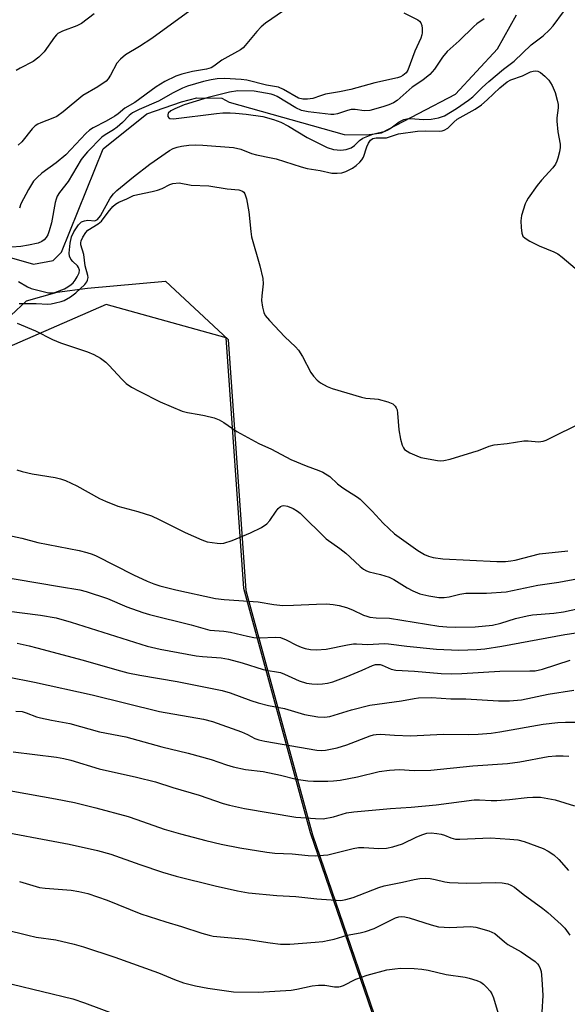
# Model space of a CAD drawing. Units: inches. Extents: x 1255771 to 1261771, y 593450 to 597450.
# Drawn here: x 1258555 to 1258698, y 596653 to 596911 of the extents above; entities that cross this region are included whole.
import ezdxf

# ---------------------------------------------------------------- set-up
doc = ezdxf.new("R2010")
doc.units = ezdxf.units.IN
doc.header["$MEASUREMENT"] = 0
for name, color, linetype in [('HYDRO-Single Line Stream', 4, 'Continuous'), ('NTRL-Pasture Land', 2, 'Continuous'), ('NTRL-Trees', 3, 'Continuous'), ('Undefined', 1, 'Continuous')]:
    doc.layers.add(name, color=color, linetype=linetype)

msp = doc.modelspace()

# ---------------------------------------------------------------- linework, layer by layer
at = {"layer": 'HYDRO-Single Line Stream'}
msp.add_lwpolyline([(1258538.87, 596852.25), (1258558.35, 596846.64), (1258563.51, 596847.67), (1258565.7, 596849.82), (1258576.53, 596876.85), (1258588.01, 596885.97), (1258597, 596889.13), (1258601.08, 596890.18), (1258607.59, 596890.12), (1258609.47, 596889.01), (1258639.51, 596880.58), (1258645.48, 596880.52), (1258649.28, 596881.03), (1258668.64, 596891.15), (1258679.61, 596902.99), (1258684.57, 596911.9)], dxfattribs=at)
at = {"layer": 'NTRL-Pasture Land'}
msp.add_polyline3d([(1258552.45, 596833.28, 0), (1258556.55, 596837.07, 0), (1258564.53, 596839.39, 0), (1258572.47, 596840.4, 0), (1258592.85, 596842.25, 0), (1258609.23, 596826.93, 0), (1258613.81, 596761.3, 0), (1258631.29, 596697.43, 0), (1258654.33, 596630.17, 0)], dxfattribs=at)
at = {"layer": 'NTRL-Trees'}
msp.add_polyline3d([(1258862.51, 596329.67, 0), (1258693.8, 596353.9, 0), (1258659.61, 596361.49, 0), (1258631.7, 596383.44, 0), (1258631.7, 596409.34, 0), (1258640.81, 596467.1, 0), (1258653.81, 596630.69, 0), (1258630.77, 596697.95, 0), (1258613.29, 596761.82, 0), (1258608.71, 596827.45, 0), (1258577.38, 596836.16, 0), (1258508.2, 596805.96, 0), (1258432.2, 596808.88, 0), (1258381.54, 596790.37, 0), (1258292.87, 596746.52, 0), (1258246.1, 596656.88, 0)], dxfattribs=at)
at = {"layer": 'Undefined'}
for points, elevation in [([(1258599.17, 596912.91), (1258589.24, 596905.69), (1258586.04, 596903.64), (1258582.38, 596901.44), (1258581.07, 596900.29), (1258580.12, 596899.2), (1258578.5, 596896.07), (1258577.88, 596895.16), (1258577.31, 596894.56), (1258575.19, 596893.09), (1258571.23, 596890.81), (1258566.08, 596886.54), (1258564.45, 596885.31), (1258563.44, 596884.82), (1258560.28, 596883.67), (1258559.5, 596883.29), (1258558.79, 596882.84), (1258557.99, 596882.03), (1258555.35, 596878.71), (1258554.32, 596877.79)], 678), ([(1258623.66, 596912.93), (1258619.02, 596909.69), (1258617.86, 596908.77), (1258616.72, 596907.54), (1258613.7, 596903.84), (1258613.11, 596903.26), (1258612.45, 596902.77), (1258607.53, 596900.06), (1258605.48, 596898.46), (1258604.76, 596898.02), (1258603.6, 596897.7), (1258599.92, 596897.1), (1258597.16, 596896.39), (1258595.55, 596895.82), (1258592.66, 596894.49), (1258590.41, 596893.03), (1258584.81, 596888.93), (1258582.22, 596887.44), (1258580.5, 596886.01), (1258579.58, 596885.35), (1258577.33, 596884.03), (1258573.96, 596882.32), (1258573.02, 596881.73), (1258572.04, 596880.84), (1258566.85, 596875.31), (1258564.24, 596873.14), (1258560.53, 596870.46), (1258559.3, 596869.35), (1258558.37, 596868.35), (1258557.03, 596866.19), (1258555.06, 596862.49), (1258554.7, 596861.33)], 676), ([(1258676.09, 596910.83), (1258674.18, 596909.52), (1258673.38, 596908.85), (1258669.55, 596905.06), (1258666.49, 596902.25), (1258665.26, 596900.79), (1258663.14, 596897.65), (1258661.88, 596896.32), (1258660.12, 596894.79), (1258657.34, 596892.95), (1258653.42, 596889.48), (1258652.46, 596888.9), (1258651.21, 596888.36), (1258649.65, 596887.85), (1258646.22, 596886.9), (1258644.77, 596886.8), (1258642.42, 596887.1), (1258641.38, 596887.11), (1258640.39, 596886.9), (1258637.76, 596886), (1258636.82, 596885.85), (1258636.01, 596885.85), (1258630.11, 596886.53), (1258628.4, 596886.87), (1258626.89, 596887.57), (1258622.04, 596890.52), (1258621.25, 596890.89), (1258620.45, 596891.14), (1258616.04, 596891.91), (1258611.76, 596891.98), (1258609.58, 596891.63), (1258603.96, 596890.25), (1258597.75, 596888.31), (1258595.3, 596887.33), (1258594.23, 596886.8), (1258593.57, 596886.16), (1258593.43, 596885.75), (1258593.47, 596885.31), (1258593.69, 596884.94), (1258594, 596884.76), (1258594.94, 596884.67), (1258606.21, 596886.07), (1258607.86, 596886.21), (1258609.76, 596886.26), (1258611.14, 596886.2), (1258613.95, 596885.92), (1258618.26, 596885.27), (1258621.1, 596884.51), (1258623, 596883.81), (1258625.01, 596882.75), (1258629.89, 596879.84), (1258635.1, 596877.17), (1258636.76, 596876.69), (1258638.7, 596876.53), (1258640.06, 596876.66), (1258641.33, 596877.1), (1258642.22, 596877.69), (1258643.53, 596879.03), (1258644.42, 596879.6), (1258646.99, 596880.69), (1258650.21, 596881.49), (1258650.8, 596881.71), (1258651.78, 596882.31), (1258653.89, 596883.88), (1258655.14, 596884.48), (1258655.93, 596884.68), (1258656.75, 596884.75), (1258660.37, 596884.53), (1258662.26, 596884.56), (1258664.19, 596884.94), (1258665.72, 596885.5), (1258668.87, 596887.42), (1258672.02, 596889.54), (1258673.18, 596890.41), (1258675.6, 596892.87), (1258677.33, 596894.45), (1258681.18, 596897.7), (1258683.97, 596899.79), (1258688.43, 596904.03), (1258691.56, 596906.43), (1258693.22, 596907.93), (1258694.19, 596908.98), (1258696.83, 596912.63)], 672), ([(1258655.09, 596912.42), (1258658.8, 596910.54), (1258659.25, 596910.21), (1258659.6, 596909.83), (1258659.84, 596909.12), (1258659.92, 596908.31), (1258659.88, 596907.19), (1258659.8, 596906.63), (1258659.53, 596905.81), (1258658.01, 596902.37), (1258656.15, 596897.42), (1258655.71, 596896.72), (1258654.9, 596896.02), (1258654.24, 596895.69), (1258653.46, 596895.42), (1258647.52, 596894.09), (1258641.3, 596892.37), (1258638.28, 596891.71), (1258634.64, 596891.11), (1258633.31, 596890.74), (1258631.31, 596890.04), (1258629.98, 596889.79), (1258628.74, 596889.84), (1258627.64, 596890.12), (1258623.66, 596892.35), (1258622.37, 596892.94), (1258619.25, 596893.52), (1258614.06, 596894.76), (1258612.65, 596894.98), (1258608.27, 596895.24), (1258606.35, 596895.18), (1258604.77, 596894.92), (1258602.8, 596894.45), (1258598.6, 596893.23), (1258597.25, 596892.67), (1258594.89, 596891.51), (1258591, 596889.27), (1258586.01, 596887.16), (1258584.24, 596886.26), (1258583.33, 596885.54), (1258581.63, 596883.76), (1258580.19, 596882.47), (1258579.25, 596881.82), (1258577.05, 596880.54), (1258576.18, 596879.9), (1258572.51, 596876.07), (1258571.52, 596874.95), (1258570.8, 596874.01), (1258567.38, 596868.26), (1258565.15, 596865.4), (1258564.57, 596864.44), (1258564.25, 596863.67), (1258564.03, 596862.84), (1258563.02, 596857.47), (1258562.47, 596855.42), (1258562.07, 596854.36), (1258561.68, 596853.63), (1258561.16, 596853.05), (1258560.55, 596852.58), (1258559.54, 596852.17), (1258557.04, 596851.64), (1258555.03, 596851.33), (1258552.69, 596851.14)], 674), ([(1258574.22, 596912.1), (1258570.93, 596909.64), (1258569.64, 596909.02), (1258565.94, 596907.61), (1258564.75, 596907), (1258564.34, 596906.66), (1258563.81, 596906.03), (1258561.13, 596902.2), (1258559.79, 596900.8), (1258558.29, 596899.72), (1258554.88, 596897.94), (1258553.87, 596897.34)], 680), ([(1258554.46, 596842.11), (1258556.77, 596840.78), (1258557.79, 596840.33), (1258562.28, 596839.19), (1258563.13, 596839.14), (1258563.96, 596839.28), (1258566.42, 596840.22), (1258567.36, 596840.74), (1258568.21, 596841.34), (1258568.72, 596841.83), (1258569.21, 596842.45), (1258569.79, 596843.4), (1258570.25, 596844.38), (1258570.36, 596845.11), (1258570.15, 596845.8), (1258569.83, 596846.21), (1258568.63, 596847.35), (1258568.09, 596847.96), (1258567.76, 596848.73), (1258567.69, 596849.56), (1258567.95, 596852.15), (1258568.28, 596853.85), (1258568.86, 596855.13), (1258570.16, 596856.98), (1258570.94, 596857.72), (1258571.72, 596858.04), (1258572.57, 596858.16), (1258574.39, 596858.05), (1258574.77, 596858.15), (1258575.09, 596858.36), (1258575.84, 596859.35), (1258578.43, 596863.91), (1258579.28, 596865.04), (1258580.16, 596865.97), (1258584.46, 596869.51), (1258588.78, 596872.83), (1258593.91, 596876.36), (1258594.86, 596876.91), (1258595.93, 596877.31), (1258597.02, 596877.55), (1258598.96, 596877.83), (1258600.58, 596877.91), (1258602.57, 596877.83), (1258610.59, 596877.15), (1258612.55, 596876.71), (1258615.29, 596875.66), (1258616.6, 596875.25), (1258620.44, 596874.51), (1258621.8, 596874.18), (1258628.28, 596872.11), (1258629.9, 596871.67), (1258633.27, 596871.15), (1258636.3, 596870.47), (1258637.75, 596870.46), (1258638.9, 596870.58), (1258639.96, 596870.93), (1258641.72, 596871.82), (1258642.63, 596872.44), (1258643.61, 596873.38), (1258644.13, 596874), (1258644.55, 596874.69), (1258645.45, 596877.34), (1258645.88, 596878.3), (1258646.46, 596879.09), (1258647.02, 596879.52), (1258647.86, 596879.75), (1258649.78, 596879.69), (1258650.61, 596879.75), (1258653.72, 596880.74), (1258658.72, 596881.42), (1258660.69, 596881.58), (1258664.36, 596881.43), (1258665.16, 596881.54), (1258665.67, 596881.7), (1258666.59, 596882.25), (1258668.17, 596883.83), (1258669.08, 596884.56), (1258673.73, 596887.23), (1258675.39, 596888.34), (1258676.86, 596889.61), (1258680.17, 596892.8), (1258682.13, 596894.4), (1258683.09, 596894.89), (1258686.11, 596895.94), (1258688.19, 596896.96), (1258688.92, 596897.19), (1258689.65, 596897.27), (1258690.13, 596897.17), (1258690.83, 596896.77), (1258691.94, 596895.84), (1258692.98, 596894.81), (1258693.93, 596893.43), (1258694.66, 596891.53), (1258695.23, 596889.55), (1258695.43, 596888.42), (1258695.42, 596887.55), (1258695.13, 596884.94), (1258695.13, 596884.08), (1258695.39, 596881.25), (1258695.94, 596878.09), (1258695.98, 596877.22), (1258695.81, 596876.09), (1258695.41, 596874.4), (1258695.14, 596873.58), (1258694.77, 596872.84), (1258694.09, 596871.91), (1258691.12, 596868.6), (1258690.01, 596867.23), (1258687.62, 596863.93), (1258687.17, 596863.18), (1258686.84, 596862.41), (1258685.89, 596859.44), (1258685.69, 596858.02), (1258685.77, 596856.24), (1258685.96, 596854.79), (1258686.25, 596854.04), (1258686.82, 596853.47), (1258688.07, 596852.71), (1258690.46, 596851.45), (1258694.29, 596849.87), (1258695.34, 596849.35), (1258696.52, 596848.49), (1258699.91, 596845.63)], 674), ([(1258554.62, 596836.43), (1258559.02, 596836.41), (1258562.11, 596836.23), (1258562.96, 596836.3), (1258564.12, 596836.53), (1258565.55, 596836.91), (1258566.36, 596837.21), (1258568.07, 596838.15), (1258569.44, 596839.22), (1258571.81, 596841.37), (1258572.3, 596842.03), (1258572.49, 596842.48), (1258572.62, 596843.2), (1258572.58, 596843.72), (1258571.88, 596846.26), (1258571.47, 596849.22), (1258570.7, 596851.73), (1258570.71, 596852.24), (1258570.82, 596852.75), (1258571.26, 596853.76), (1258571.99, 596854.94), (1258572.59, 596855.57), (1258575.27, 596857.19), (1258576.16, 596857.9), (1258577.87, 596860.31), (1258579.11, 596861.75), (1258579.76, 596862.37), (1258580.64, 596862.88), (1258582.71, 596863.74), (1258584.53, 596864.61), (1258585.65, 596864.93), (1258589.4, 596865.64), (1258590.76, 596865.99), (1258592, 596866.47), (1258593.99, 596867.52), (1258594.79, 596867.77), (1258596.45, 596867.92), (1258599.52, 596867.36), (1258604.16, 596867.12), (1258609, 596866.4), (1258612.03, 596866.11), (1258612.94, 596865.77), (1258613.32, 596865.5), (1258613.62, 596865.11), (1258614.04, 596863.8), (1258614.66, 596860.33), (1258615.11, 596855.26), (1258615.32, 596853.79), (1258617.54, 596846.21), (1258618.3, 596842.89), (1258618.38, 596841.49), (1258618, 596838.36), (1258617.96, 596837.21), (1258618.17, 596835.43), (1258618.52, 596834.01), (1258618.92, 596833.27), (1258620.04, 596831.96), (1258624, 596827.7), (1258626.78, 596825.06), (1258627.58, 596824.2), (1258628.63, 596822.52), (1258630.82, 596818.34), (1258631.48, 596817.39), (1258632.5, 596816.33), (1258633.39, 596815.62), (1258635.06, 596814.69), (1258636.36, 596814.15), (1258644.05, 596811.86), (1258645.21, 596811.64), (1258647.42, 596811.49), (1258648.44, 596811.33), (1258650.93, 596810.64), (1258652.22, 596810.11), (1258652.84, 596809.58), (1258653.15, 596809.11), (1258653.35, 596808.59), (1258653.49, 596807.75), (1258653.85, 596803.39), (1258654.26, 596800.9), (1258654.69, 596799.3), (1258655.03, 596798.62), (1258655.33, 596798.23), (1258655.96, 596797.74), (1258656.7, 596797.34), (1258658.51, 596796.53), (1258659.59, 596796.15), (1258663.89, 596795.33), (1258664.76, 596795.26), (1258665.59, 596795.31), (1258667.24, 596795.66), (1258673.2, 596797.48), (1258674.61, 596797.95), (1258677.46, 596799.09), (1258678.77, 596799.44), (1258682.15, 596799.78), (1258686.48, 596800.47), (1258687.6, 596800.46), (1258690.35, 596800.22), (1258691.5, 596800.35), (1258692.32, 596800.65), (1258693.93, 596801.41), (1258700.73, 596804.87)], 676), ([(1258554.07, 596831.22), (1258558.89, 596829.25), (1258563.32, 596827.01), (1258565.43, 596826.08), (1258572.45, 596823.72), (1258574.09, 596823.05), (1258575.9, 596822.08), (1258577.23, 596821.04), (1258578.04, 596820.26), (1258581.53, 596816.48), (1258582.61, 596815.47), (1258583.99, 596814.53), (1258585.95, 596813.42), (1258591.49, 596810.68), (1258597.24, 596808.22), (1258598.56, 596807.86), (1258601.65, 596807.39), (1258603.05, 596807.09), (1258605.55, 596806.46), (1258606.88, 596805.98), (1258608.12, 596805.31), (1258610.32, 596803.67), (1258611.48, 596802.93), (1258617.23, 596799.76), (1258620.51, 596798.33), (1258625.63, 596795.57), (1258629.61, 596793.92), (1258632.9, 596792.75), (1258633.92, 596792.29), (1258635.75, 596791.12), (1258637.8, 596789.24), (1258639.18, 596788.18), (1258640.37, 596787.36), (1258643.02, 596785.74), (1258643.71, 596785.23), (1258646.86, 596782.12), (1258649.69, 596778.93), (1258652.66, 596776.17), (1258658.75, 596771.83), (1258660.52, 596770.73), (1258661.61, 596770.27), (1258662.75, 596769.92), (1258665.35, 596769.59), (1258679.46, 596768.91), (1258681.73, 596768.93), (1258683.12, 596769.06), (1258684.25, 596769.27), (1258690.59, 596770.92), (1258697.98, 596771.73)], 678), ([(1258554.02, 596792.91), (1258555.42, 596792.45), (1258558.04, 596791.81), (1258564.05, 596790.9), (1258565.4, 596790.56), (1258566.7, 596790.14), (1258569.64, 596788.72), (1258575.61, 596785.43), (1258577.19, 596784.67), (1258580.42, 596783.38), (1258585.6, 596781.98), (1258589.21, 596780.84), (1258591.22, 596779.92), (1258597.97, 596776.5), (1258602.33, 596774.57), (1258603.73, 596774.09), (1258606.37, 596773.68), (1258607.25, 596773.64), (1258608.09, 596773.72), (1258610.26, 596774.37), (1258615.08, 596776.37), (1258617.92, 596777.83), (1258619.33, 596778.79), (1258620.07, 596779.66), (1258621.74, 596782.07), (1258622.3, 596782.74), (1258622.92, 596783.29), (1258623.34, 596783.49), (1258623.75, 596783.56), (1258624.73, 596783.41), (1258626.21, 596782.78), (1258627.38, 596782.06), (1258628.05, 596781.56), (1258634.82, 596774.81), (1258638.38, 596772.28), (1258639.94, 596771.08), (1258641.01, 596770.16), (1258643.71, 596767.59), (1258644.62, 596766.87), (1258645.34, 596766.49), (1258646.1, 596766.21), (1258649.05, 596765.54), (1258651.3, 596764.81), (1258652.52, 596764.19), (1258655.98, 596762.02), (1258657.47, 596761.21), (1258659.27, 596760.48), (1258661.68, 596759.9), (1258664.23, 596759.52), (1258665.63, 596759.46), (1258666.97, 596759.65), (1258669.73, 596760.37), (1258671.3, 596760.6), (1258676.73, 596760.67), (1258681.85, 596761), (1258683.55, 596761.29), (1258690.12, 596762.69), (1258695.64, 596763.49), (1258700.8, 596764.46)], 680), ([(1258550.47, 596776.09), (1258555.3, 596774.99), (1258559.48, 596773.86), (1258570.32, 596771.77), (1258572.28, 596771.3), (1258573.66, 596770.86), (1258574.72, 596770.42), (1258584.49, 596765.44), (1258588.08, 596763.76), (1258589.83, 596763.04), (1258591.39, 596762.57), (1258595.57, 596761.52), (1258605.92, 596759.22), (1258608.2, 596758.94), (1258617.08, 596758.35), (1258621.17, 596757.66), (1258623.55, 596757.45), (1258626.32, 596757.46), (1258632.28, 596757.78), (1258634.94, 596757.81), (1258636.63, 596757.69), (1258638.27, 596757.42), (1258640.15, 596756.89), (1258641.71, 596756.24), (1258644.61, 596754.88), (1258645.42, 596754.59), (1258646.24, 596754.4), (1258647.91, 596754.18), (1258651.34, 596754.07), (1258664.29, 596752.03), (1258666.35, 596751.8), (1258668.7, 596751.73), (1258673.73, 596751.84), (1258678.32, 596752.28), (1258680.45, 596752.77), (1258684.31, 596754.01), (1258687.34, 596754.73), (1258688.77, 596754.93), (1258694.28, 596755.37), (1258696.83, 596755.72), (1258708.1, 596758.23)], 682), ([(1258548.08, 596765.23), (1258565.14, 596762.37), (1258570.5, 596761.54), (1258572.16, 596761.07), (1258577.67, 596759.23), (1258582.79, 596757.07), (1258586.94, 596755.54), (1258588.64, 596755.02), (1258599.58, 596752.33), (1258604.41, 596751), (1258608.06, 596750.69), (1258609.8, 596750.46), (1258614.24, 596749.35), (1258615.9, 596749.05), (1258617.63, 596748.98), (1258621.49, 596749.14), (1258622.89, 596749), (1258624.41, 596748.47), (1258627.08, 596747.07), (1258628.34, 596746.52), (1258629.37, 596746.17), (1258630.71, 596745.91), (1258632.34, 596745.79), (1258634.82, 596746), (1258640.38, 596747.15), (1258642, 596747.39), (1258642.78, 596747.41), (1258645.71, 596747.23), (1258650.01, 596747.44), (1258651.08, 596747.38), (1258655.91, 596746.76), (1258663.69, 596746), (1258669.46, 596745.7), (1258674.22, 596745.89), (1258676.3, 596746.07), (1258680.7, 596746.73), (1258697.21, 596749.81), (1258700.19, 596750.28)], 684), ([(1258551.32, 596756.04), (1258560.22, 596754.84), (1258564.31, 596754.18), (1258568.22, 596753.07), (1258588.04, 596746.78), (1258591.49, 596745.99), (1258600.88, 596744.24), (1258602.52, 596744.05), (1258607.37, 596743.69), (1258609.32, 596743.36), (1258612.86, 596742.4), (1258618.39, 596740.67), (1258619.72, 596740.38), (1258621.87, 596740.09), (1258622.9, 596739.86), (1258623.98, 596739.45), (1258627.78, 596737.67), (1258629.71, 596737.11), (1258631.11, 596736.88), (1258632.47, 596736.84), (1258633.84, 596736.91), (1258635.21, 596737.13), (1258636.56, 596737.46), (1258640.08, 596738.79), (1258644.2, 596740.49), (1258646.94, 596741.72), (1258647.73, 596741.96), (1258648.2, 596742.02), (1258648.92, 596741.97), (1258649.44, 596741.82), (1258651.79, 596740.8), (1258653.08, 596740.47), (1258657.94, 596740.27), (1258664.92, 596739.63), (1258667.49, 596739.56), (1258670.32, 596739.64), (1258680.22, 596740.26), (1258688.04, 596740.28), (1258689.44, 596740.36), (1258691.36, 596740.78), (1258698.63, 596743.12)], 686), ([(1258554.05, 596747.52), (1258557.25, 596746.87), (1258559.23, 596746.37), (1258571.31, 596743.08), (1258580.16, 596740.55), (1258583.05, 596739.81), (1258586.16, 596739.18), (1258595.94, 596737.52), (1258607.7, 596735.2), (1258609.78, 596734.6), (1258615.12, 596732.56), (1258617.04, 596731.93), (1258619.79, 596731.27), (1258623.91, 596730.46), (1258629.17, 596728.86), (1258632.68, 596728.33), (1258634.42, 596728.23), (1258635.81, 596728.42), (1258641.42, 596730.1), (1258646.22, 596731.37), (1258654.53, 596732.5), (1258657.84, 596733.11), (1258658.95, 596733.23), (1258662.32, 596733.32), (1258667.44, 596733), (1258671.34, 596732.96), (1258679.88, 596732.5), (1258682.76, 596732.47), (1258685.9, 596732.78), (1258692.83, 596734.2), (1258699.52, 596735.25)], 688), ([(1258551.53, 596738.77), (1258558.65, 596737.38), (1258573.7, 596734.02), (1258591.31, 596729.72), (1258602.75, 596727.72), (1258605.17, 596727.03), (1258612.71, 596724.36), (1258614.29, 596723.69), (1258616.21, 596722.62), (1258617.22, 596722.27), (1258618.8, 596721.92), (1258632.39, 596719.61), (1258633.55, 596719.53), (1258634.7, 596719.57), (1258637.73, 596720.18), (1258640.19, 596721.01), (1258646.36, 596723.35), (1258647.17, 596723.59), (1258647.91, 596723.7), (1258649, 596723.72), (1258652.66, 596723.46), (1258656.94, 596723.3), (1258665.38, 596723.72), (1258671.98, 596723.69), (1258674.53, 596723.8), (1258677.93, 596724.05), (1258680.2, 596724.34), (1258691.54, 596726.38), (1258695.34, 596726.8), (1258697.41, 596726.91), (1258700.69, 596726.9)], 690), ([(1258553.7, 596729.76), (1258555.37, 596729.65), (1258556.42, 596729.36), (1258559.12, 596728.33), (1258560.23, 596728.02), (1258563.03, 596727.41), (1258567.84, 596726.58), (1258575.6, 596724.35), (1258582.45, 596723.04), (1258591.85, 596720.41), (1258598.81, 596718.83), (1258604.78, 596717.13), (1258608.83, 596715.73), (1258610.54, 596715.25), (1258613.74, 596714.56), (1258618.33, 596713.99), (1258622.94, 596713.02), (1258627.01, 596712.03), (1258630.05, 596711.52), (1258631.48, 596711.43), (1258635.26, 596711.48), (1258636.71, 596711.54), (1258638.47, 596711.74), (1258643.05, 596712.64), (1258648.64, 596714.02), (1258651.36, 596714.37), (1258653.99, 596714.49), (1258657.85, 596714.28), (1258662.17, 596714.35), (1258673.14, 596715.5), (1258682.25, 596716.06), (1258685.46, 596716.49), (1258692.83, 596717.91), (1258694.84, 596718.13), (1258696.8, 596718.11), (1258698.21, 596717.99)], 692), ([(1258553.04, 596719.1), (1258564.37, 596717.73), (1258566.25, 596717.42), (1258568.13, 596716.95), (1258575.56, 596714.73), (1258585.31, 596712.51), (1258590.24, 596711.28), (1258594.81, 596709.82), (1258601.66, 596707.8), (1258607.91, 596705.64), (1258609.57, 596705.15), (1258613.46, 596704.3), (1258626.89, 596702.02), (1258632.07, 596701.66), (1258634.08, 596701.64), (1258636.71, 596702.15), (1258640.16, 596703.19), (1258642.07, 596703.48), (1258651.63, 596704.36), (1258657, 596704.67), (1258663.55, 596705.26), (1258673.54, 596706.57), (1258674.9, 596706.61), (1258677.96, 596706.41), (1258679.42, 596706.41), (1258682.7, 596706.65), (1258687.35, 596707.21), (1258688.81, 596707.32), (1258690.87, 596707.24), (1258694.66, 596706.55), (1258699.76, 596705.02)], 694), ([(1258545.08, 596710.23), (1258564.11, 596706.86), (1258569.04, 596705.91), (1258574.65, 596704.5), (1258583.13, 596702.19), (1258585.34, 596701.47), (1258592.53, 596698.9), (1258596.77, 596697.65), (1258603.42, 596695.95), (1258607.41, 596695.02), (1258612.31, 596694.06), (1258619.36, 596692.91), (1258621.42, 596692.65), (1258625.94, 596692.42), (1258630.1, 596691.99), (1258632.1, 596691.97), (1258634.14, 596692.08), (1258635.3, 596692.22), (1258641.88, 596693.86), (1258643.26, 596694.12), (1258644.67, 596694.15), (1258648.57, 596693.82), (1258650.56, 596693.94), (1258652.28, 596694.3), (1258654.82, 596695.1), (1258658.53, 596696.9), (1258660.11, 596697.53), (1258661.18, 596697.84), (1258662.3, 596697.93), (1258663.72, 596697.82), (1258664.84, 596697.63), (1258665.77, 596697.33), (1258667.39, 596696.62), (1258668.62, 596696.34), (1258669.8, 596696.32), (1258677.75, 596696.68), (1258682.81, 596696.32), (1258684.88, 596696.09), (1258686.54, 596695.66), (1258691.56, 596693.84), (1258692.87, 596693.19), (1258694.31, 596692.19), (1258695.61, 596691.01), (1258698.12, 596688.12)], 696), ([(1258546.21, 596699.03), (1258567.64, 596694.96), (1258575.08, 596693.32), (1258578.57, 596692.37), (1258586.11, 596689.65), (1258592.06, 596687.68), (1258595.61, 596686.64), (1258605.86, 596684.12), (1258611.66, 596682.79), (1258614.54, 596682.27), (1258621.92, 596681.54), (1258626.9, 596681.34), (1258632.4, 596680.66), (1258638.67, 596680.28), (1258639.99, 596680.48), (1258641.87, 596681.08), (1258648.6, 596683.67), (1258649.95, 596684.12), (1258654.8, 596685.07), (1258657.86, 596685.76), (1258659.28, 596685.97), (1258660.88, 596686.07), (1258662.01, 596686.03), (1258663.31, 596685.78), (1258665.88, 596685.11), (1258667.06, 596684.97), (1258671.56, 596684.8), (1258679.05, 596685), (1258680.84, 596684.87), (1258682.29, 596684.61), (1258683.07, 596684.3), (1258684.04, 596683.72), (1258686.33, 596681.88), (1258691.44, 596678.19), (1258692.78, 596677.1), (1258696.2, 596674.02), (1258697.18, 596673), (1258698.47, 596671.22)], 698), ([(1258554.7, 596685.23), (1258559.89, 596683.69), (1258561.4, 596683.49), (1258568.21, 596682.92), (1258570.23, 596682.58), (1258572.54, 596682.07), (1258577.64, 596680.36), (1258586.38, 596676.78), (1258592.94, 596674.67), (1258597.01, 596673.48), (1258602.37, 596671.7), (1258604.24, 596671.18), (1258605.33, 596670.96), (1258613.9, 596670.17), (1258620.18, 596669.16), (1258622.94, 596668.85), (1258625.35, 596668.86), (1258632, 596669.33), (1258633.98, 596669.55), (1258635.6, 596669.86), (1258636.93, 596670.18), (1258640.28, 596671.19), (1258643.68, 596671.79), (1258645.12, 596672.14), (1258647.34, 596672.95), (1258652.91, 596675.71), (1258653.82, 596675.99), (1258654.6, 596676.07), (1258655.41, 596676.02), (1258656.51, 596675.74), (1258662.23, 596673.86), (1258664.15, 596673.37), (1258667.11, 596673.19), (1258672.56, 596673.47), (1258673.98, 596673.28), (1258677.32, 596672.3), (1258678.13, 596672), (1258678.87, 596671.6), (1258681.41, 596669.44), (1258682.28, 596668.78), (1258685.77, 596666.86), (1258689.46, 596664.29), (1258690.08, 596663.68), (1258690.39, 596663.22), (1258690.76, 596662.46), (1258691, 596661.66), (1258691.23, 596659.72), (1258691.41, 596655.43), (1258691.23, 596651.04)], 700), ([(1258544.77, 596674.14), (1258556.86, 596671.19), (1258559.07, 596670.71), (1258564.17, 596669.99), (1258569.01, 596668.88), (1258571.41, 596668.15), (1258579.59, 596665.42), (1258591.05, 596661.34), (1258595.17, 596659.64), (1258597.57, 596658.76), (1258600.69, 596657.96), (1258603.88, 596657.36), (1258610.61, 596656.41), (1258617.14, 596656.27), (1258625.67, 596656.84), (1258627.13, 596657.06), (1258631.14, 596657.91), (1258632.81, 596658.11), (1258634.46, 596658.12), (1258637.01, 596657.67), (1258638.1, 596657.65), (1258638.61, 596657.75), (1258639.34, 596658.03), (1258642.6, 596659.72), (1258645.58, 596660.72), (1258650.71, 596662.09), (1258652.77, 596662.42), (1258654.25, 596662.54), (1258657.79, 596662.47), (1258659.8, 596662.29), (1258661.47, 596662), (1258666.19, 596660.92), (1258671.18, 596660.23), (1258672.24, 596659.99), (1258674.16, 596659.33), (1258675.21, 596658.87), (1258675.92, 596658.42), (1258676.74, 596657.63), (1258677.65, 596656.53), (1258678.09, 596655.81), (1258678.53, 596654.79), (1258680.3, 596649)], 702), ([(1258552.78, 596658.36), (1258568.64, 596654.52), (1258571.7, 596653.51), (1258580.53, 596650.15)], 704)]:
    msp.add_lwpolyline(points, dxfattribs=dict(at, elevation=elevation))

doc.saveas('drawing.dxf')
